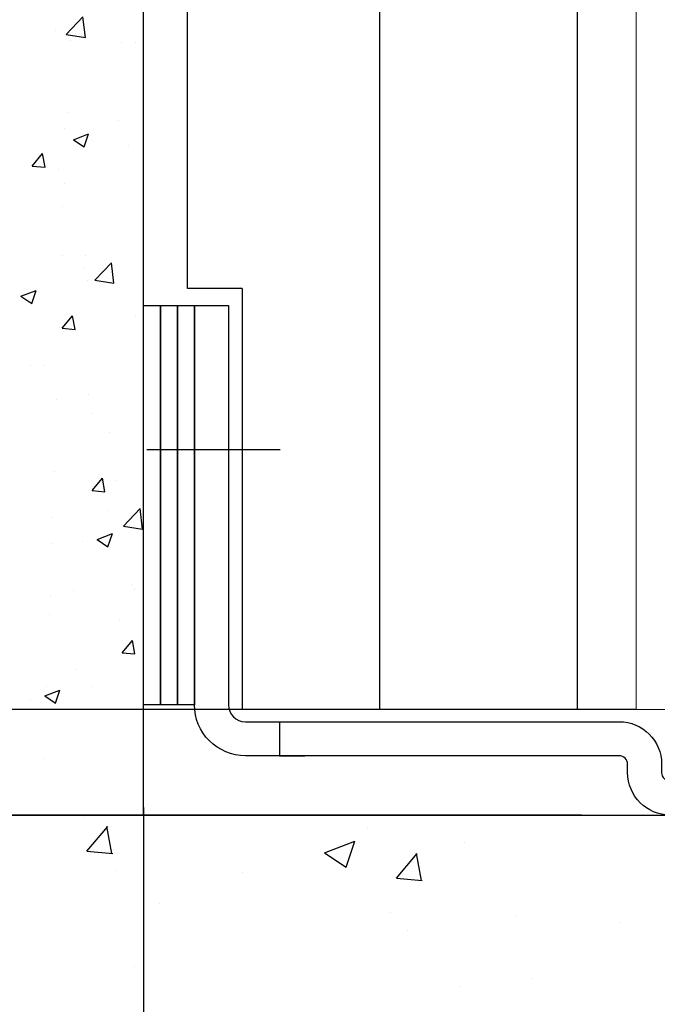
# Model space of a CAD drawing. Units: millimetres. Extents: x 8309 to 9531, y -9137 to 257.
# Drawn here: x 8521 to 8558, y -7740 to -7682 of the extents above; entities that cross this region are included whole.
import ezdxf

# ---------------------------------------------------------------- set-up
doc = ezdxf.new("R2010")
doc.units = ezdxf.units.MM
for name, color, linetype in [('325452-XX-1-20 Horizontalprofil$0$325452', 3, 'Continuous'), ('BLOCK 257035 Führungswinkel$0$257035_Fuehrungswinkel', 253, 'Continuous'), ('Fahrflügel', 3, 'Continuous'), ('Mass', 7, 'Continuous'), ('Wand', 7, 'Continuous')]:
    doc.layers.add(name, color=color, linetype=linetype)
doc.styles.add('Bemassungstext (DORMA)', font='isocpeur.ttf')
doc.dimstyles.new('DORMA_M', dxfattribs={"dimtxt": 3.5, "dimasz": 2.5, "dimexe": 2, "dimexo": 0, "dimgap": 1.5, "dimtad": 1, "dimdec": 8, "dimtxsty": 'Bemassungstext (DORMA)', "dimcen": 0.1, "dimclrt": 256, "dimadec": 8, "dimazin": 2, "dimtfac": 1, "dimtdec": 8, "dimtmove": 0, "dimatfit": 3, "dimfxl": 1, "dimtolj": 1, "dimarcsym": 0})

# ---------------------------------------------------------------- blocks, each defined once
blk = doc.blocks.new('*U140')
at = {"layer": 'Wand'}
h = blk.add_hatch(dxfattribs=at)
h.set_pattern_fill('AR-CONC', color=1, scale=0.1)
h.set_pattern_definition([(50, (-411.2011792249433, 287.7274653423153), (18.2184668996004, -1.593908553890308), [1.905, -20.955]), (355, (-411.2011792249433, 287.7274653423153), (-3.524342142496933, 19.10568452390351), [1.524, -16.764058417]), (100.4514447, (-409.6829785249433, 287.5946399923153), (14.69412470903533, 17.51177519121951), [1.619000879999999, -17.80902445999999]), (46.1842, (-411.2011792249433, 292.8074653423152), (27.107904089213, -4.204232793272714), [2.857499999999999, -31.4325]), (96.63555760999996, (-408.9421892249434, 292.4571153423153), (23.7404134051503, 24.74261245977216), [2.428502314, -26.713560816]), (351.1841511700001, (-411.2011792249433, 292.8074653423152), (23.74041340649771, 24.74261245855327), [2.285996707, -25.145973192]), (21, (-408.6611792249433, 291.5374653423153), (15.16143912691325, -10.22651981870876), [1.905, -20.955]), (326, (-408.6611792249433, 291.5374653423153), (6.180202834764707, 18.41879661223192), [1.524, -16.764]), (71.45144499999998, (-407.3977259649433, 290.6852553523153), (21.34164192787162, 8.192276888590525), [1.61900088, -17.80899376]), (37.50000000000001, (-411.2011792249433, 287.7274653423153), (0.3088603250591817, 8.455503887315311), [0, -16.5608, 0, -17.018, 0, -16.8275]), (7.499999999999999, (-411.2011792249433, 287.7274653423153), (6.681966251030575, 10.01805748181195), [0, -9.7028, 0, -16.1798, 0, -6.4135]), (327.5, (-416.8653792249433, 287.7274653423153), (13.55905951668714, -0.5728743992673444), [0, -6.35, 0, -19.812, 0, -26.289]), (317.5, (-419.4053792249434, 287.7274653423153), (14.8129181386018, 2.542649103333303), [0, -8.255, 0, -13.1572, 0, -18.669])])
h.paths.add_polyline_path([(-131.5517292390966, 0), (42.89293747260785, 0), (42.89293747260785, -30.08315828116827), (-131.5517292390966, -30.08315828116827)])
at = {"layer": 'Wand', "color": 7}
blk.add_line((-131.5517292390966, 0), (43, 0), dxfattribs=at)
blk = doc.blocks.new('*U26')
at = {"color": 7}
for p, q in [((0, 0), (0, 120)), ((-27.5, -1.137e-13), (0, 0))]:
    blk.add_line(p, q, dxfattribs=at)
at = {"color": 1}
for p, q in [((-4.551236022670992, 45.960267876831), (-3.56205213069461, 46.99121006257885)), ((-3.421732202460817, 45.78499856885068), (-3.562044069195735, 46.99111450131875)), ((-5.198318604205723, 46.18457814204342), (-5.198318604205723, 46.18457814204342)), ((-4.551171069468636, 45.96018405018526), (-3.421674904425344, 45.78500581765482)), ((-4.321914716520268, 45.61105685056967), (-4.321914716520268, 45.61105685056967)), ((-1.289286941472482, 45.45623558560001), (-1.289286941472482, 45.45623558560001)), ((-0.4466739647416489, 45.45714807229342), (-0.4466739647416489, 45.45714807229342)), ((-4.476344879049747, 41.38330490691204), (-4.476344879049747, 41.38330490691204)), ((-1.450954257776857, 40.86577171159575), (-1.450954257776857, 40.86577171159575)), ((-4.630270066987349, 40.4472068446941), (-4.630270066987349, 40.4472068446941)), ((-4.121247134256691, 39.75981661909904), (-3.232011778018203, 40.10116209104093)), ((-3.489372921979565, 39.33360010733967), (-3.23186373606245, 40.10104995532208)), ((-4.121134874739481, 39.75971473702092), (-3.489408244452533, 39.33360974457619)), ((-3.002880346103438, 39.74138578080647), (-3.002880346103438, 39.74138578080647)), ((-6.548684284332466, 38.21136904718031), (-5.936429086106045, 38.94102637925113)), ((-5.789167342434211, 38.14498191932964), (-5.936006245401586, 38.94105263639901)), ((-0.8918895030619751, 39.40848063976213), (-0.8918895030619751, 39.40848063976213)), ((-6.548565195133278, 38.21132857643599), (-5.789464835187345, 38.14491590046228)), ((-4.993651420949618, 37.98899158289467), (-4.993651420949618, 37.98899158289467)), ((-4.630775041579454, 37.15555296325451), (-4.630775041579454, 37.15555296325451)), ((-4.791937383292178, 35.85674297068979), (-4.791937383292178, 35.85674297068979)), ((-4.785205204109161, 32.92780101959664), (-4.785205204109161, 32.92780101959664)), ((-3.418545517070697, 32.95293886224474), (-3.418545517070697, 32.95293886224474)), ((-2.867490681780736, 31.48684525122076), (-1.878306789804355, 32.51778743696858)), ((-1.737989801640651, 31.31160737923381), (-1.87830166837557, 32.51772331170187)), ((-3.527224114950286, 32.16376443615144), (-3.527224114950286, 32.16376443615144)), ((-3.323024908338538, 31.48094899872012), (-3.323024908338538, 31.48094899872012)), ((-2.867447379645908, 31.48678936679016), (-1.737951214602617, 31.31161113425975)), ((-7.211327417350503, 30.55039502995811), (-6.322092061112016, 30.89174050190002)), ((-6.579483152986086, 30.1242019315506), (-6.321973967068971, 30.891651779533)), ((-7.211236292121838, 30.55031643090496), (-6.57950966183489, 30.12421143846024)), ((0, 28.49999009999999), (0, 29.99999009999999)), ((-4.786513213249463, 28.65852678538522), (-4.174258015023042, 29.38818411745604)), ((-4.027100506825718, 28.59213331449723), (-4.173939409793092, 29.3882040315666)), ((-0.4841119072664242, 29.37526585421779), (-0.4841119072664242, 29.37526585421779)), ((-4.939635366638639, 28.70004907593898), (-4.939635366638639, 28.70004907593898)), ((-4.786423896349788, 28.65849643232696), (-4.027323536403855, 28.59208375635325)), ((-6.664008033854087, 26.47192025781419), (-6.664008033854087, 26.47192025781419)), ((-5.891646174270363, 26.46327855959726), (-5.891646174270363, 26.46327855959726)), ((-5.09406552916812, 24.47229713228149), (-5.09406552916812, 24.47229713228149)), ((-3.213878333814363, 24.75735230309613), (-3.213878333814363, 24.75735230309613)), ((-3.040318288628442, 23.65950356273078), (-3.040318288628442, 23.65950356273078)), ((-1.984301375341146, 22.51883535934922), (-1.984301375341146, 22.51883535934922)), ((-5.248495691697826, 20.24454518862382), (-5.248495691697826, 20.24454518862382)), ((-3.024342142166233, 19.10568452359018), (-2.412086943939812, 19.835341855661)), ((-2.265033671217224, 19.0392847096648), (-2.411872574184599, 19.83535542673417)), ((-1.63877242993567, 19.72129958244619), (-1.63877242993567, 19.72129958244619)), ((-3.024282597566525, 19.10566428821801), (-2.265182237620592, 19.03925161224424)), ((-1.183745340890482, 17.01342262561036), (-0.1945614489141008, 18.04436481135821)), ((-0.0542474008204863, 16.8382161896169), (-0.1945592675554053, 18.04433212208499)), ((-5.325284500856696, 17.50980661844323), (-5.325284500856696, 17.50980661844323)), ((-2.145968691646203, 17.92837148534488), (-2.145968691646203, 17.92837148534488)), ((-1.183723689822727, 17.01339468339506), (-0.0542275247794351, 16.83821645086459)), ((-2.720663708675374, 16.22769751497907), (-1.831428352436887, 16.56904298692097)), ((-2.088879076492958, 15.80154846577534), (-1.831369890575842, 16.56899831375779)), ((-5.402925854227532, 16.01679324496604), (-5.402925854227532, 16.01679324496604)), ((-3.564662057475061, 16.08188221807563), (-3.564662057475061, 16.08188221807563)), ((-2.720618146060814, 16.22765821545238), (-2.088891515773866, 15.80155322300766)), ((-0.6770562166923355, 13.55257751337524), (-0.6770562166923355, 13.55257751337524)), ((-5.486951817161298, 12.91934274443895), (-5.486951817161298, 12.91934274443895)), ((-4.111873087135336, 13.23163927979857), (-4.111873087135336, 13.23163927979857)), ((-0.5215498497911994, 13.29338363614204), (-0.5215498497911994, 13.29338363614204)), ((-5.557356016757011, 11.78904130130854), (-5.557356016757011, 11.78904130130854)), ((-1.434105246679337, 11.52571302329738), (-1.434105246679337, 11.52571302329738)), ((-1.26217107108323, 9.552842261795092), (-0.6499158728568091, 10.28249959386591)), ((-0.5029668356087315, 9.48643610483242), (-0.6498057385761058, 10.28250682190179)), ((-1.262141298783262, 9.552832144109004), (-0.5030409388373301, 9.486419468135297)), ((-4.01803934220743, 8.543548772469308), (-4.01803934220743, 8.543548772469308)), ((-5.711786179286491, 7.561289357650821), (-5.711786179286491, 7.561289357650821)), ((-3.077756231153217, 7.577621344655028), (-3.077756231153217, 7.577621344655028)), ((-5.810743991769186, 7.018275925838224), (-4.921508635530699, 7.359621397780074)), ((-5.810719563443171, 7.018259909336393), (-5.178992933156223, 6.592154916891673)), ((-5.178989307499477, 6.59215028998625), (-4.921480121582362, 7.359600137968641)), ((-6.638529101143831, 6.776097502281117), (-6.638529101143831, 6.776097502281117)), ((-5.866216341816197, 3.333537413993212), (-5.866216341816197, 3.333537413993212)), ((-3.602099999999837, 0), (-3.602099999999837, 0)), ((-3.051275574829332, 0.0162130877825462), (-3.051275574829332, 0.0162130877825462)), ((-2.332100000000309, 1.137e-13), (-2.332100000000309, 1.137e-13))]:
    blk.add_line(p, q, dxfattribs=at)
blk = doc.blocks.new('325452-XX-1-20 Horizontalprofil$0$325452-XX-1-20 Horizontalprofil')
at = {"layer": '325452-XX-1-20 Horizontalprofil$0$325452', "color": 3, "linetype": 'Continuous', "lineweight": 5}
for p, q in [((-18.49998424857994, 4.035709935124032e-07), (-18.49998424857994, -60.00031117970957)), ((-11.9999841144695, 4.035709935124032e-07), (-18.49998424857994, 4.035709935124032e-07))]:
    blk.add_line(p, q, dxfattribs=at)
blk = doc.blocks.new('325452-XX-1-20 Horizontalprofil')
at = {"layer": '325452-XX-1-20 Horizontalprofil$0$325452', "xscale": -1, "rotation": 180}
blk.add_blockref('325452-XX-1-20 Horizontalprofil$0$325452-XX-1-20 Horizontalprofil', (0, 0), dxfattribs=at)
blk = doc.blocks.new('XREF Green HP FF OF unten')
blk.add_blockref('325452-XX-1-20 Horizontalprofil', (0, 0))
blk = doc.blocks.new('*D319')
at = {"layer": 'Mass', "color": 0, "lineweight": -2, "transparency": 16777216}
for p, q in [((8553.901040229177, -7428.893482079895), (8430.308240380402, -7428.893482079895)), ((8434.308240380402, -7433.893482079895), (8434.308240380402, -7723.893482079897)), ((8530.263140701685, -7728.893482079897), (8430.308240380402, -7728.893482079897))]:
    blk.add_line(p, q, dxfattribs=at)
at = {"layer": 'Mass', "color": 0, "transparency": 16777216}
for points in [[(8433.474907047068, -7433.893482079895), (8435.141573713736, -7433.893482079895), (8434.308240380402, -7428.893482079895)], [(8433.474907047068, -7723.893482079897), (8435.141573713736, -7723.893482079897), (8434.308240380402, -7728.893482079897)]]:
    blk.add_solid(points, dxfattribs=at)
at = {"layer": 'Mass', "transparency": 16777216, "insert": (8427.808240380398, -7578.893482079897), "char_height": 7, "attachment_point": 5, "rotation": 90, "style": 'Bemassungstext (DORMA)'}
blk.add_mtext('\\A1;LH', dxfattribs=at)
blk = doc.blocks.new('*D320')
at = {"layer": 'Mass', "color": 0, "lineweight": -2, "transparency": 16777216}
for p, q in [((8575.394390639081, -7710.100134207245), (8575.394390639081, -7784.135631388925)), ((8527.894020022502, -7728.444863998066), (8527.894020022502, -7784.135631388925)), ((8532.894020022502, -7780.135631388925), (8570.394390639081, -7780.135631388925))]:
    blk.add_line(p, q, dxfattribs=at)
at = {"layer": 'Mass', "color": 0, "transparency": 16777216}
for points in [[(8532.894020022502, -7779.302298055592), (8532.894020022502, -7780.968964722258), (8527.894020022502, -7780.135631388925)], [(8570.394390639081, -7779.302298055592), (8570.394390639081, -7780.968964722258), (8575.394390639081, -7780.135631388925)]]:
    blk.add_solid(points, dxfattribs=at)
at = {"layer": 'Mass', "transparency": 16777216, "insert": (8551.644205330791, -7772.935631388925), "char_height": 7, "attachment_point": 5, "style": 'Bemassungstext (DORMA)'}
blk.add_mtext('\\A1;47,5', dxfattribs=at)
blk = doc.blocks.new('*D321')
at = {"layer": 'Mass', "color": 0, "lineweight": -2, "transparency": 16777216}
for p, q in [((8556.34302064933, -7662.68316318876), (8491.177328733427, -7662.68316318876)), ((8495.177328733427, -7667.68316318876), (8495.177328733427, -7717.684274610383)), ((8556.34302064933, -7722.684274610383), (8491.177328733427, -7722.684274610383))]:
    blk.add_line(p, q, dxfattribs=at)
at = {"layer": 'Mass', "color": 0, "transparency": 16777216}
for points in [[(8494.343995400093, -7667.68316318876), (8496.010662066761, -7667.68316318876), (8495.177328733427, -7662.68316318876)], [(8494.343995400093, -7717.684274610383), (8496.010662066761, -7717.684274610383), (8495.177328733427, -7722.684274610383)]]:
    blk.add_solid(points, dxfattribs=at)
at = {"layer": 'Mass', "transparency": 16777216, "insert": (8488.677328733424, -7692.683718899572), "char_height": 7, "attachment_point": 5, "rotation": 90, "style": 'Bemassungstext (DORMA)'}
blk.add_mtext('\\A1;60', dxfattribs=at)
blk = doc.blocks.new('*D322')
at = {"layer": 'Mass', "color": 0, "lineweight": -2, "transparency": 16777216}
for p, q in [((8495.177328733394, -7717.684274610383), (8495.177328733394, -7712.684274610383)), ((8556.893332979093, -7722.684274610383), (8491.177328733394, -7722.684274610383)), ((8495.177328733394, -7722.684274610383), (8495.177328733394, -7728.893482079897)), ((8553.681620955496, -7728.893482079897), (8491.177328733394, -7728.893482079897)), ((8495.177328733394, -7733.893482079897), (8495.177328733394, -7738.893482079897))]:
    blk.add_line(p, q, dxfattribs=at)
at = {"layer": 'Mass', "color": 0, "transparency": 16777216}
for points in [[(8494.34399540006, -7717.684274610383), (8496.010662066728, -7717.684274610383), (8495.177328733394, -7722.684274610383)], [(8494.34399540006, -7733.893482079897), (8496.010662066728, -7733.893482079897), (8495.177328733394, -7728.893482079897)]]:
    blk.add_solid(points, dxfattribs=at)
at = {"layer": 'Mass', "transparency": 16777216, "insert": (8488.67732873339, -7725.788878345141), "char_height": 7, "attachment_point": 5, "rotation": 90, "style": 'Bemassungstext (DORMA)'}
blk.add_mtext('\\A1;6', dxfattribs=at)
blk = doc.blocks.new('BLOCK 257035 Führungswinkel$0$257035_Fuehrungswinkel')
at = {"layer": 'BLOCK 257035 Führungswinkel$0$257035_Fuehrungswinkel', "color": 1, "ltscale": 5}
for p, q in [((5.042365448658188, 18.5), (-2.796826831752185, 18.5)), ((35, -5.780829029573736), (35, 2.058363250836637))]:
    blk.add_line(p, q, dxfattribs=at)
at = {"layer": 'BLOCK 257035 Führungswinkel$0$257035_Fuehrungswinkel', "color": 9}
for p, q in [((42.93744000000004, 0.9999900999999962), (42.93744000000004, 11.0000001)), ((44.06255000000004, 11.0000001), (44.06255000000004, -1.559919900000005)), ((5, 2.500000099999999), (5, 0.4999900999999967)), ((42.5, 0.9999900999999962), (42.5, 0.9999900999999962)), ((42.5, 0.9999900999999962), (42.93744000000004, 0.9999900999999962)), ((5, 0.4999900999999967), (6.5, 0.4999900999999967)), ((25.5, -9.900000003337794e-06), (25.5, -9.900000003337794e-06)), ((25.5, -0.4999999000000002), (25.5, -0.4999999000000002))]:
    blk.add_line(p, q, dxfattribs=at)
for points in [[(44.06255199811059, -1.559912672234197, -0.2617375086424592), (41.5, -3), (28, -3, -0.414213562373095), (25.4999999, -0.4999998999999997), (25.5, -9.900000003337794e-06, 0.414213562373095), (25, 0.4999900999999967), (3.000000013636367, 0.4999899999999973, -0.4142135637044278), (0, 3.499989999999997), (0, 25.4999901), (0, 26.9999901), (2, 26.9999901), (2, 25.4999901), (2, 3.499990099999996, 0.414213562373095), (3, 2.499990099999996), (25, 2.499990199999996, -0.414213562373095), (27.5000001, -9.900000003337794e-06), (27.5, -0.4999999000000002, 0.414213562373095), (28, -0.9999999000000002), (41.5, -0.9999999000000002, 0.414213562373095), (42.5, 9.999999983634211e-08), (42.5, 14.0000001), (44.5, 14.0000001), (44.5, 9.999999983634211e-08)], [(42.93744000000004, 11.0000001), (42.93707999999998, 11.1590401, 0.0012098117), (42.93595999999997, 11.31907009999998, 0.0011815338), (42.93405000000001, 11.48023010000001, 0.0011809411), (42.93137000000002, 11.64172009999999, 0.0012340113), (42.92786999999998, 11.80257009999997, 0.0012803493), (42.92358000000002, 11.96208009999999, 0.0013253706), (42.91847999999999, 12.11943009999999, 0.001380427), (42.9126, 12.27395010000001, 0.0014510227), (42.90593999999999, 12.42473009999998, 0.001534169), (42.89857000000001, 12.57121009999998, 0.0016285874), (42.89046999999999, 12.7124801, 0.0017452877), (42.88171999999997, 12.8481301, 0.001876597), (42.87235000000004, 12.97731009999999, 0.0020451389), (42.86243000000002, 13.09981009999996, 0.0022351668), (42.85199, 13.21485010000001, 0.002476849), (42.84111999999999, 13.32241009999996, 0.002740319), (42.82986, 13.42187009999999, 0.0031251899), (42.81826999999998, 13.51338009999998, 0.0036042552), (42.80640999999997, 13.59648009999999, 0.0041261483), (42.7944, 13.67143009999999, 0.0045610604), (42.78231999999997, 13.73793010000001, 0.0058670089), (42.76998000000003, 13.79654009999999, 0.0083698791), (42.75735000000003, 13.8471401, 0.0087965411), (42.74547000000001, 13.88975010000002, 0.004878752), (42.73471000000001, 13.92416009999997, 0.016319079), (42.72125, 13.9529801, 0.051363916), (42.70107000000002, 13.9783201, 0.056724556), (42.67496999999997, 13.9999901, 0.04835112)], [(44.32501999999999, 13.9999901), (44.31378000000001, 13.99735010000001, 0.12827259), (44.30232000000001, 13.98875010000001, 0.081143938), (44.29063000000002, 13.97401009999997, 0.048523687), (44.27874000000003, 13.9529801, 0.032462113), (44.26669000000004, 13.92490010000001, 0.021726506), (44.25452000000001, 13.88975010000002, 0.015544442), (44.24227999999999, 13.84695010000002, 0.01143787), (44.23000999999999, 13.79654009999999, 0.0089531168), (44.21776, 13.73798009999999, 0.0070746058), (44.20559000000003, 13.67143009999999, 0.005830924), (44.19355999999999, 13.59646009999998, 0.004828793400000001), (44.18171999999998, 13.51338009999998, 0.004132829), (44.17014, 13.42188009999999, 0.0035478863), (44.15888000000001, 13.32241009999996, 0.0031282086), (44.14800000000002, 13.21483010000001, 0.0027509122), (44.13756999999998, 13.09981009999996, 0.0024633001), (44.12764000000004, 12.97740010000002, 0.0022373406), (44.11827, 12.8481301, 0.0020839578), (44.10953000000001, 12.71215010000001, 0.0018634001), (44.10142999999999, 12.57121009999998, 0.0016354227), (44.09406000000001, 12.42600010000002, 0.0016682813), (44.0874, 12.27395010000001, 0.0018315861), (44.08150000000001, 12.11442009999999, 0.0013437407), (44.07641999999998, 11.96208009999999, 0.0005296521), (44.07222000000002, 11.82233009999999, 0.0017219158), (44.06862999999998, 11.64172009999999, 0.002755929), (44.06540000000001, 11.36385010000001, 0.001342986), (44.06255999999996, 11.0000001, 0.0007163578999999999)], [(44.06255541116997, -1.559922301757021, 0.1373331253829151), (44.50000050030096, -1.946801161167855e-06)]]:
    blk.add_lwpolyline(points, format="xyb", dxfattribs=at)
for points in [[(27.5, -9.900000003337794e-06), (27.5, -9.900000003337794e-06), (27.5, -9.900000003337794e-06), (27.5, -9.900000003337794e-06), (27.5, -9.900000003337794e-06), (27.5, -9.900000003337794e-06), (27.5, -9.900000003337794e-06), (27.5, -9.900000003337794e-06), (27.5, -9.900000003337794e-06), (27.5, -9.900000003337794e-06), (27.5, -9.900000003337794e-06), (27.5, -9.900000003337794e-06), (27.5, -9.900000003337794e-06), (27.5, -9.900000003337794e-06), (27.5, -9.900000003337794e-06), (27.5, -9.900000003337794e-06), (27.5, -9.900000003337794e-06), (27.5, -9.900000003337794e-06), (27.5, -9.900000003337794e-06)], [(27.5, -0.4999999000000002), (27.5, -0.4999999000000002), (27.5, -0.4999999000000002), (27.5, -0.4999999000000002), (27.5, -0.4999999000000002), (27.5, -0.4999999000000002), (27.5, -0.4999999000000002), (27.5, -0.4999999000000002), (27.5, -0.4999999000000002), (27.5, -0.4999999000000002), (27.5, -0.4999999000000002), (27.5, -0.4999999000000002), (27.5, -0.4999999000000002), (27.5, -0.4999999000000002), (27.5, -0.4999999000000002), (27.5, -0.4999999000000002), (27.5, -0.4999999000000002), (27.5, -0.4999999000000002), (27.5, -0.4999999000000002)]]:
    blk.add_lwpolyline(points, dxfattribs=at)
blk = doc.blocks.new('BLOCK 257035 Führungswinkel')
blk.add_point((0, 0))
at = {"layer": 'BLOCK 257035 Führungswinkel$0$257035_Fuehrungswinkel'}
blk.add_blockref('BLOCK 257035 Führungswinkel$0$257035_Fuehrungswinkel', (-8.881784197001252e-16, 3.000000099999993), dxfattribs=at)

msp = doc.modelspace()

# ---------------------------------------------------------------- linework, layer by layer
at = {"layer": 'Fahrflügel', "color": 8}
for p, q in [((8530.49329317464, -7697.89349197989), (8530.49329317464, -7430.844111405408)), ((8541.809626897631, -7722.684274610378), (8541.809626907221, -7430.844111405408)), ((8553.439594799402, -7722.684274610378), (8553.439594808991, -7430.844111405408)), ((8533.69522865646, -7697.89349197989), (8530.49329317464, -7697.89349197989)), ((8533.69522865646, -7697.89349197989), (8533.69522864687, -7722.684274610378)), ((8556.893332979089, -7722.684274610378), (8533.69522864687, -7722.684274610378))]:
    msp.add_line(p, q, dxfattribs=at)
at = {"layer": 'Wand', "color": 8}
for points in [[(8528.893682157239, -7722.393492079891), (8527.893682157239, -7722.393492079891), (8527.893682157239, -7698.89349197989), (8528.893682157239, -7698.89349197989)], [(8529.893682157237, -7722.393492079891), (8528.893682157239, -7722.393492079891), (8528.893682157239, -7698.89349197989), (8529.893682157237, -7698.89349197989)], [(8530.893682157239, -7722.393492079891), (8529.893682157237, -7722.393492079891), (8529.893682157237, -7698.89349197989), (8530.893682157239, -7698.89349197989)]]:
    msp.add_lwpolyline(points, close=True, dxfattribs=at)

# ---------------------------------------------------------------- block references
at = {"layer": 'Mass'}
for name, p in [('XREF Green HP FF OF unten', (8575.393317227668, -7722.684274206807)), ('BLOCK 257035 Führungswinkel', (8530.893682157239, -7728.89348217989))]:
    msp.add_blockref(name, p, dxfattribs=at)
at = {"layer": 'Wand'}
for name, p in [('*U26', (8527.894020022502, -7728.893482079893)), ('*U140', (8652.239962401212, -7728.893482079893))]:
    msp.add_blockref(name, p, dxfattribs=at)

# ---------------------------------------------------------------- dimensions: what is measured, and where the dimension line sits
at = {"layer": 'Mass'}
dim = msp.add_linear_dim(base=(8434.308240380402, -7728.893482079897), p1=(8553.901040229173, -7428.893482079891), p2=(8530.263140701682, -7728.893482079893), angle=90, text='LH', dimstyle='DORMA_M', override={"dimdec": 0}, dxfattribs=at)
dim.commit()
dim.dimension.update_dxf_attribs({"geometry": '*D319', "text_midpoint": (8427.808240380398, -7578.893482079897)})
dim = msp.add_linear_dim(base=(8495.177328733427, -7722.684274610383), p1=(8556.343020649327, -7662.683163188756), p2=(8556.343020649327, -7722.684274610379), angle=90, dimstyle='DORMA_M', override={"dimdec": 0}, dxfattribs=at)
dim.commit()
dim.dimension.update_dxf_attribs({"geometry": '*D321', "text_midpoint": (8488.677328733424, -7692.683718899572)})
dim = msp.add_linear_dim(base=(8575.394390639081, -7780.135631388925), p1=(8527.894020022502, -7728.444863998066), p2=(8575.394390639081, -7710.100134207245), dimstyle='DORMA_M', override={"dimdec": 1}, dxfattribs=at)
dim.commit()
dim.dimension.update_dxf_attribs({"geometry": '*D320', "text_midpoint": (8551.644205330791, -7772.935631388925)})
dim = msp.add_linear_dim(base=(8495.177328733394, -7728.893482079897), p1=(8556.893332979089, -7722.684274610379), p2=(8553.681620955493, -7728.893482079893), angle=90, dimstyle='DORMA_M', override={"dimdec": 0}, dxfattribs=at)
dim.commit()
dim.dimension.update_dxf_attribs({"geometry": '*D322', "text_midpoint": (8495.17732873339, -7725.788878345141), "dimtype": 160})

doc.saveas('drawing.dxf')
